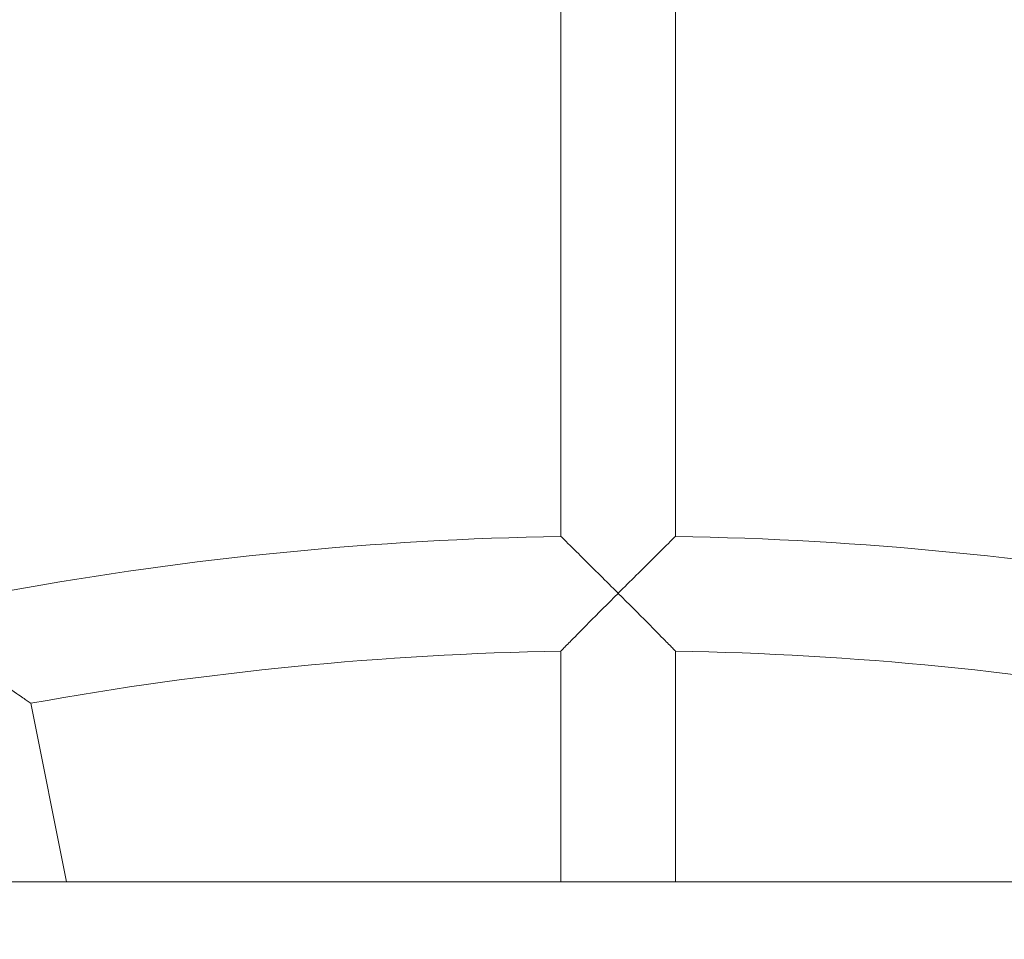
# Model space of a CAD drawing. Units: millimetres. Extents: x -1995 to 5992, y -4528 to 4084.
# Drawn here: x 417 to 554, y 920 to 1048 of the extents above; entities that cross this region are included whole.
import ezdxf

# ---------------------------------------------------------------- set-up
doc = ezdxf.new("R2010")
doc.units = ezdxf.units.MM
doc.header["$LTSCALE"] = 0.2
doc.header["$MEASUREMENT"] = 0
doc.header["$PDMODE"] = 1
doc.linetypes.add('BORDER', pattern=[1.75, 0.5, -0.25, 0.5, -0.25, 0, -0.25])
doc.layers.add('HAGS-Dim Plan', color=7, linetype='Continuous', lineweight=100)
doc.layers.add('HAGS-EN1176 Falling Space', color=30, linetype='BORDER')
doc.layers.add('HAGS-Plan', color=7, linetype='Continuous')
doc.styles.get("Standard").update_dxf_attribs({"font": 'g13f12d.shx', "height": 300})
doc.dimstyles.new('HAGS - Dim Plan', dxfattribs={"dimtxt": 300, "dimasz": 200, "dimexe": 0.18, "dimexo": 0.0625, "dimgap": 150, "dimtad": 0, "dimlfac": 0.001, "dimrnd": 0.05, "dimzin": 1, "dimdsep": 46, "dimtxsty": 'Standard', "dimblk": 'HAGS - Dim Plan arrow', "dimcen": 0.1, "dimse1": 1, "dimse2": 1, "dimclrd": 1, "dimadec": 0, "dimazin": 0, "dimtfac": 1, "dimtofl": 0, "dimtmove": 0, "dimatfit": 3, "dimfxl": 1, "dimtolj": 1, "dimtzin": 0, "dimarcsym": 0})

# ---------------------------------------------------------------- blocks, each defined once
blk = doc.blocks.new('HAGS - Dim Plan arrow')
at = {"color": 1, "lineweight": 0}
blk.add_lwpolyline([(0, 0, 0, 0.35, 0), (-1, 0, 0.015, 0.015, 0)], format="xyseb", dxfattribs=at)
blk = doc.blocks.new('*D3')
at = {"layer": 'Defpoints', "color": 0, "transparency": 16777216}
for p in [(4995, 3887.36), (-1995, 500), (4995, 500)]:
    blk.add_point(p, dxfattribs=at)
at = {"layer": 'HAGS-Dim Plan', "color": 1, "lineweight": -2, "transparency": 16777216}
for p, q in [((-1795, 3887.36), (894.56, 3887.36)), ((4795, 3887.36), (2105.44, 3887.36))]:
    blk.add_line(p, q, dxfattribs=at)
at = {"layer": 'HAGS-Dim Plan', "color": 1, "lineweight": -2, "transparency": 16777216, "xscale": 200, "yscale": 200, "zscale": 200, "rotation": 180}
blk.add_blockref('HAGS - Dim Plan arrow', (-1995, 3887.36), dxfattribs=at)
at = {"layer": 'HAGS-Dim Plan', "color": 1, "lineweight": -2, "transparency": 16777216, "xscale": 200, "yscale": 200, "zscale": 200}
blk.add_blockref('HAGS - Dim Plan arrow', (4995, 3887.36), dxfattribs=at)
at = {"layer": 'HAGS-Dim Plan', "color": 0, "transparency": 16777216, "insert": (1500, 3887.36), "char_height": 300, "attachment_point": 5}
blk.add_mtext('\\A1;7.00m', dxfattribs=at)
blk = doc.blocks.new('*D4')
at = {"layer": 'Defpoints', "color": 0, "transparency": 16777216}
for p in [(3262.96, 3372.22), (-224, 500, 1281), (3262.96, 500, 935.18)]:
    blk.add_point(p, dxfattribs=at)
at = {"layer": 'HAGS-Dim Plan', "color": 1, "lineweight": -2, "transparency": 16777216}
for p, q in [((-24, 3372.22), (914.05, 3372.22)), ((3062.96, 3372.22), (2124.92, 3372.22))]:
    blk.add_line(p, q, dxfattribs=at)
at = {"layer": 'HAGS-Dim Plan', "color": 1, "lineweight": -2, "transparency": 16777216, "xscale": 200, "yscale": 200, "zscale": 200, "rotation": 180}
blk.add_blockref('HAGS - Dim Plan arrow', (-224, 3372.22), dxfattribs=at)
at = {"layer": 'HAGS-Dim Plan', "color": 1, "lineweight": -2, "transparency": 16777216, "xscale": 200, "yscale": 200, "zscale": 200}
blk.add_blockref('HAGS - Dim Plan arrow', (3262.96, 3372.22), dxfattribs=at)
at = {"layer": 'HAGS-Dim Plan', "color": 0, "transparency": 16777216, "insert": (1519.48, 3372.22), "char_height": 300, "attachment_point": 5}
blk.add_mtext('\\A1;3.50m', dxfattribs=at)

msp = doc.modelspace()

# ---------------------------------------------------------------- linework, layer by layer
at = {"layer": 'HAGS-EN1176 Falling Space'}
msp.add_lwpolyline([(-1264.231, -1264.231), (735.769, -3264.231, 0.6681786), (4995, -1500), (4995, 500, 0.4142136), (2500, 2995), (500, 2995, 0.6681786)], format="xyb", close=True, dxfattribs=at)
at = {"layer": 'HAGS-Plan', "lineweight": 0}
for p, q in [((492, 976.219), (492, 1060.229)), ((508, 976.219), (508, 1060.229)), ((492, 928), (492, 960.217)), ((508, 928), (508, 960.217)), ((423.022, 928), (418.062, 952.935)), ((331.376, 928), (668.624, 928))]:
    msp.add_line(p, q, dxfattribs=at)
for radius, start, end in [(476.286, 90.96242, 100.28758), (476.286, 79.71242, 89.03758), (460.286, 90.99588, 100.25412), (460.286, 79.74588, 89.00412)]:
    msp.add_arc((500, 500), radius, start, end, dxfattribs=at)
for points, knots in [([(500, 968.287), (499.996, 968.291), (499.992, 968.295), (499.147, 969.14), (498.3, 969.984), (496.701, 971.575), (495.936, 972.334), (494.507, 973.748), (493.835, 974.411), (492.874, 975.359), (492.534, 975.694), (492.107, 976.115), (492, 976.219), (492, 976.219)], [-3.0606169, -3.0606169, -3.0606169, -3.0606169, -3.0588283, -3.0588283, -2.7022796, -2.7022796, -2.3631814, -2.3631814, -2.0180918, -2.0180918, -1.7578518, -1.7578518, -1.5294142, -1.5294142, -1.5294142, -1.5294142]), ([(508, 976.219), (508, 976.219), (507.893, 976.115), (507.466, 975.694), (507.126, 975.359), (506.164, 974.411), (505.493, 973.748), (504.064, 972.334), (503.299, 971.575), (501.7, 969.984), (500.853, 969.14), (500.008, 968.295), (500.004, 968.291), (500, 968.287)], [-1.5294142, -1.5294142, -1.5294142, -1.5294142, -1.3009765, -1.3009765, -1.0407366, -1.0407366, -0.6956469, -0.6956469, -0.3565487, -0.3565487, 0, 0, 0.0017886, 0.0017886, 0.0017886, 0.0017886]), ([(492, 960.217), (492, 960.217), (492, 960.217), (492, 960.217), (492.114, 960.333), (492.584, 960.811), (492.982, 961.216), (494.11, 962.36), (494.944, 963.204), (497.147, 965.426), (498.552, 966.839), (499.992, 968.278), (499.996, 968.282), (500, 968.287)], [-1.7318702, -1.7318702, -1.7318702, -1.7318702, -1.7312895, -1.7312895, -1.4443236, -1.4443236, -1.0890753, -1.0890753, -0.6087818, -0.6087818, 0, 0, 0.0017886, 0.0017886, 0.0017886, 0.0017886]), ([(500, 968.287), (500.004, 968.282), (500.008, 968.278), (501.448, 966.839), (502.853, 965.426), (505.056, 963.204), (505.89, 962.36), (507.018, 961.216), (507.416, 960.811), (507.886, 960.333), (508, 960.217), (508, 960.217), (508, 960.217), (508, 960.217)], [-2.9559041, -2.9559041, -2.9559041, -2.9559041, -2.9544397, -2.9544397, -2.4559877, -2.4559877, -2.0627381, -2.0627381, -1.7718716, -1.7718716, -1.5369127, -1.5369127, -1.5364373, -1.5364373, -1.5364373, -1.5364373]), ([(418.062, 952.935), (418.062, 952.935), (418.062, 952.935), (418.062, 952.935), (417.928, 953.026), (417.374, 953.403), (416.904, 953.723), (415.575, 954.625), (414.592, 955.29), (411.998, 957.04), (410.344, 958.151), (408.652, 959.282), (408.647, 959.285), (408.642, 959.289)], [1.5364373, 1.5364373, 1.5364373, 1.5364373, 1.5369127, 1.5369127, 1.7718716, 1.7718716, 2.0627381, 2.0627381, 2.4559877, 2.4559877, 2.9544397, 2.9544397, 2.9559041, 2.9559041, 2.9559041, 2.9559041])]:
    msp.add_open_spline(points, degree=3, knots=knots, dxfattribs=at)

# ---------------------------------------------------------------- dimensions: what is measured, and where the dimension line sits
at = {"layer": 'HAGS-Dim Plan'}
dim = msp.add_linear_dim(base=(4995, 3887.363), p1=(-1995, 500), p2=(4995, 500), dimstyle='HAGS - Dim Plan', override={"dimpost": 'm'}, dxfattribs=at)
dim.commit()
dim.dimension.update_dxf_attribs({"geometry": '*D3', "text_midpoint": (1500, 3887.363)})
dim = msp.add_linear_dim(base=(3262.965, 3372.221), p1=(-224, 500, 1281), p2=(3262.965, 500, 935.177), angle=180, dimstyle='HAGS - Dim Plan', override={"dimpost": 'm'}, dxfattribs=at)
dim.commit()
dim.dimension.update_dxf_attribs({"geometry": '*D4', "text_midpoint": (1519.482, 3372.221)})

doc.saveas('drawing.dxf')
